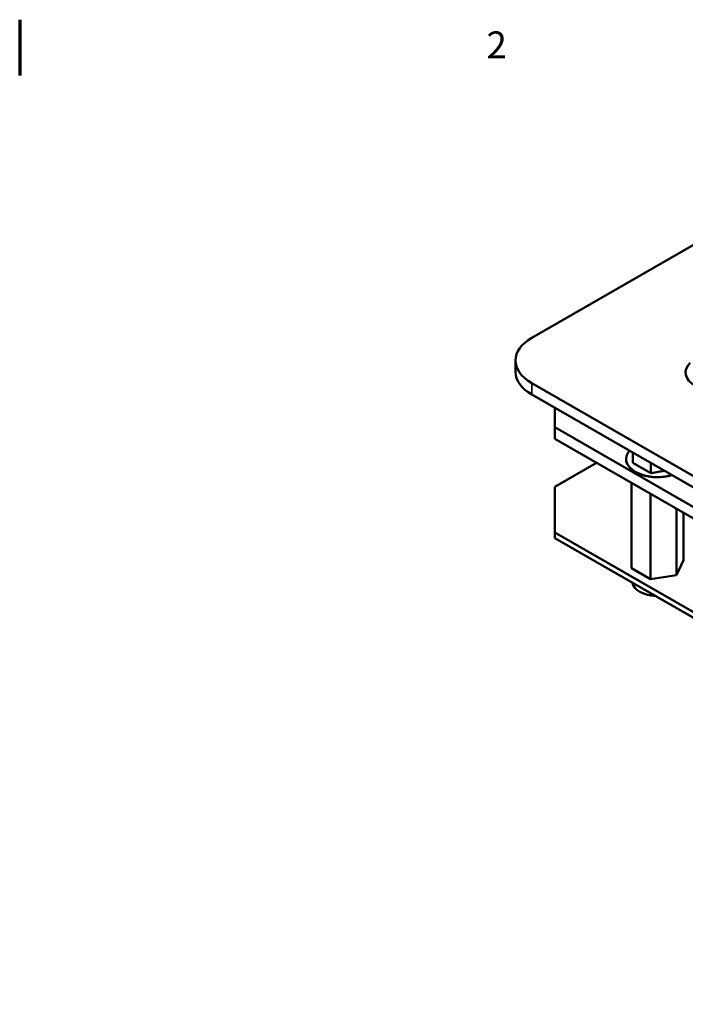
# Model space of a CAD drawing. Units: inches. Extents: x 0.1 to 16.9, y 0.4 to 10.6.
# Drawn here: x 8.5 to 11.5, y 6.2 to 10.6 of the extents above; entities that cross this region are included whole.
import ezdxf

# ---------------------------------------------------------------- set-up
doc = ezdxf.new("R2010")
doc.units = ezdxf.units.IN
doc.header["$MEASUREMENT"] = 0
for name, color, linetype, lineweight in [('Border (ANSI)', 7, 'Continuous', 70), ('Visible (ANSI)', 7, 'Continuous', 50), ('Visible Narrow (ANSI)', 7, 'Continuous', 35)]:
    doc.layers.add(name, color=color, linetype=linetype, lineweight=lineweight)
doc.styles.add('Note Text (ANSI)', font='tahoma.ttf')

# ---------------------------------------------------------------- blocks, each defined once
blk = doc.blocks.new('Borders Default Border')
at = {"layer": 'Border (ANSI)', "flags": 128}
blk.add_lwpolyline([(8.5, 10.63), (8.5, 10.38)], dxfattribs=at)
at = {"layer": 'Border (ANSI)', "insert": (10.5886, 10.42), "char_height": 0.12, "attachment_point": 7, "style": 'Note Text (ANSI)'}
blk.add_mtext('2', dxfattribs=at)

msp = doc.modelspace()

# ---------------------------------------------------------------- linework, layer by layer
at = {"layer": 'Visible (ANSI)'}
for p, q in [((10.7913, 9.2064), (12.294, 10.0717)), ((10.7181, 9.0535), (10.7181, 9.1046)), ((14.5037, 6.865), (10.7913, 9.0028)), ((10.7913, 8.9517), (14.5037, 6.8139)), ((10.8939, 8.8053), (10.8939, 8.8927)), ((10.8939, 8.7542), (10.8939, 8.8053)), ((14.5178, 6.7184), (10.8939, 8.8053)), ((14.5178, 6.6673), (10.8939, 8.7542)), ((11.2437, 8.6467), (11.2437, 8.6912)), ((10.8939, 8.5386), (11.0811, 8.6464)), ((11.2129, 8.6636), (11.2129, 8.6628)), ((11.3241, 8.6004), (11.2437, 8.6467)), ((11.3241, 8.6004), (11.3241, 8.6449)), ((11.3851, 8.6098), (11.3241, 8.6004)), ((11.2371, 8.1745), (11.2371, 8.5565)), ((10.8939, 8.335), (10.8939, 8.5386)), ((11.3223, 8.1254), (11.3223, 8.5075)), ((11.4387, 8.1434), (11.4387, 8.4405)), ((11.4699, 8.2104), (11.4699, 8.4225)), ((14.5178, 6.2481), (10.8939, 8.335)), ((10.8939, 8.3094), (10.8939, 8.335)), ((14.5178, 6.2225), (10.8939, 8.3094)), ((11.4699, 8.2104), (11.4387, 8.1434)), ((11.3223, 8.1254), (11.2371, 8.1745)), ((11.4387, 8.1434), (11.3223, 8.1254))]:
    msp.add_line(p, q, dxfattribs=at)
msp.add_arc((11.3535, 8.2437), 0.1931, 263.6019, 266.855, dxfattribs=at)
for centre, major_axis, start_param, end_param in [((10.9681, 9.1046), (-0.25, 0), 5.497787, 7.068583), ((11.6293, 9.0508), (-0.15, 0), 5.759013, 7.068583), ((10.9681, 9.0535), (-0.25, 0), 0, 0.785398), ((11.3535, 8.6636), (-0.1406, 0), 5.814057, 8.32311), ((11.3535, 8.6628), (-0.1406, 0), 0, 2.047427), ((11.3535, 8.1154), (-0.1126, 0), 0.094313, 1.476484)]:
    msp.add_ellipse(centre, major_axis=major_axis, ratio=0.575862, start_param=start_param, end_param=end_param, dxfattribs=at)
at = {"layer": 'Visible Narrow (ANSI)'}
msp.add_line((10.7913, 8.9517), (10.7913, 9.0028), dxfattribs=at)

# ---------------------------------------------------------------- block references
msp.add_blockref('Borders Default Border', (0, 0))

doc.saveas('drawing.dxf')
